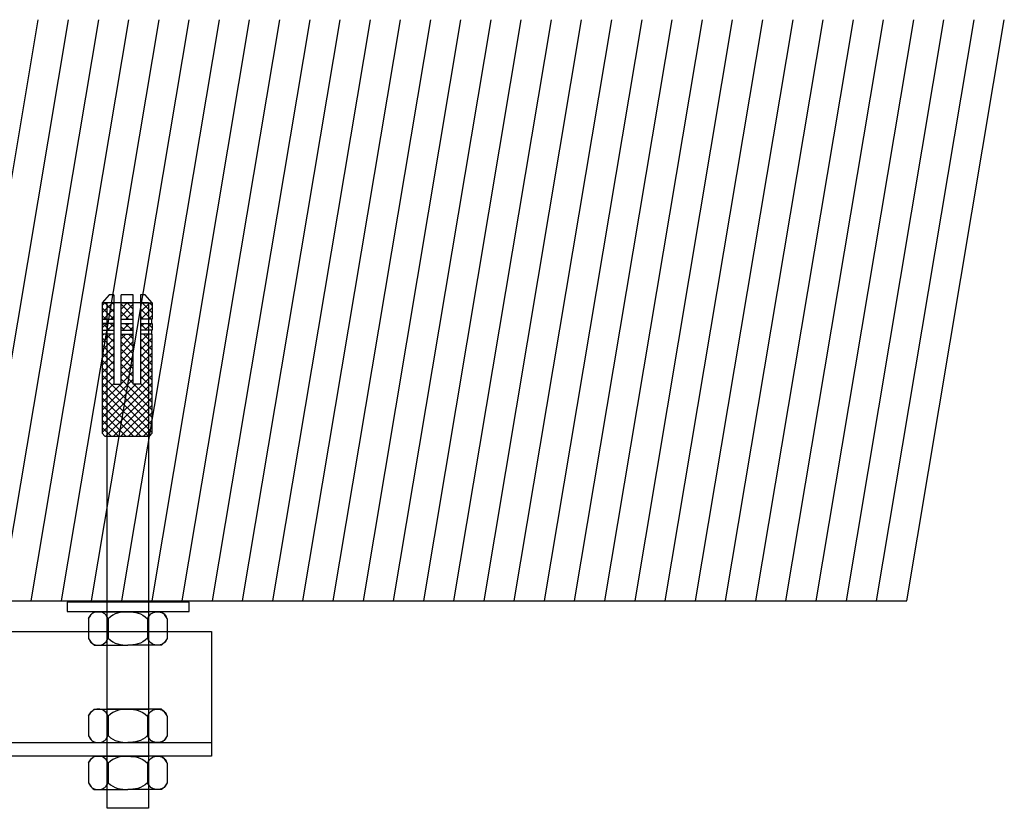
# Model space of a CAD drawing. Units: millimetres. Extents: x -17800 to 746, y -17228 to 12097.
# Drawn here: x -10345 to -10108, y 6254 to 6444 of the extents above; entities that cross this region are included whole.
import ezdxf

# ---------------------------------------------------------------- set-up
doc = ezdxf.new("R2010")
doc.units = ezdxf.units.MM
doc.header["$MEASUREMENT"] = 0
doc.layers.add('AVECO', color=40, linetype='Continuous')
doc.layers.add('AVECO TORY', color=7, linetype='Continuous')

msp = doc.modelspace()

# ---------------------------------------------------------------- linework, layer by layer
at = {"layer": 'AVECO'}
for p, q in [((-10322.62, 6377.75, -1192.1), (-10322.62, 6356.19, -1192.1)), ((-10317.93, 6377.75, -1192.1), (-10320.87, 6377.75, -1192.1)), ((-10316.18, 6377.75, -1192.1), (-10316.18, 6356.19, -1192.1)), ((-10325.4, 6373.38, -1192.1), (-10322.98, 6375.79, -1192.1)), ((-10325.4, 6375.18, -1192.1), (-10324.79, 6375.79, -1192.1)), ((-10322.66, 6371.82, -1192.1), (-10325.4, 6374.55, -1192.1)), ((-10325.15, 6371.82, -1192.1), (-10322.62, 6374.35, -1192.1)), ((-10322.62, 6373.58, -1192.1), (-10324.83, 6375.79, -1192.1)), ((-10322.62, 6375.38, -1192.1), (-10323.03, 6375.79, -1192.1)), ((-10320.87, 6374.3, -1192.1), (-10319.38, 6375.79, -1192.1)), ((-10320.87, 6375.79, -1192.1), (-10317.93, 6375.79, -1192.1)), ((-10320.87, 6372.5, -1192.1), (-10317.93, 6375.44, -1192.1)), ((-10317.93, 6372.49, -1192.1), (-10320.87, 6375.43, -1192.1)), ((-10317.93, 6374.29, -1192.1), (-10319.43, 6375.79, -1192.1)), ((-10316.18, 6375.39, -1192.1), (-10315.78, 6375.79, -1192.1)), ((-10316.18, 6373.59, -1192.1), (-10313.98, 6375.79, -1192.1)), ((-10313.66, 6371.82, -1192.1), (-10316.18, 6374.34, -1192.1)), ((-10316.15, 6371.82, -1192.1), (-10313.4, 6374.57, -1192.1)), ((-10313.4, 6373.36, -1192.1), (-10315.83, 6375.79, -1192.1)), ((-10313.4, 6375.17, -1192.1), (-10314.02, 6375.79, -1192.1)), ((-10324.47, 6371.82, -1192.1), (-10325.4, 6372.75, -1192.1)), ((-10323.35, 6371.82, -1192.1), (-10322.62, 6372.55, -1192.1)), ((-10319.06, 6371.82, -1192.1), (-10320.87, 6373.63, -1192.1)), ((-10319.75, 6371.82, -1192.1), (-10317.93, 6373.64, -1192.1)), ((-10315.46, 6371.82, -1192.1), (-10316.18, 6372.54, -1192.1)), ((-10314.34, 6371.82, -1192.1), (-10313.4, 6372.77, -1192.1)), ((-10325.4, 6369.77, -1192.1), (-10324.33, 6370.84, -1192.1)), ((-10325.32, 6370.84, -1192.1), (-10325.32, 6371.82, -1192.1)), ((-10323.65, 6369.2, -1192.1), (-10325.29, 6370.84, -1192.1)), ((-10324.17, 6369.2, -1192.1), (-10322.62, 6370.75, -1192.1)), ((-10322.62, 6369.98, -1192.1), (-10323.49, 6370.84, -1192.1)), ((-10320.86, 6371.82, -1192.1), (-10320.87, 6371.83, -1192.1)), ((-10320.87, 6371.82, -1192.1), (-10317.93, 6371.82, -1192.1)), ((-10320.87, 6370.84, -1192.1), (-10317.93, 6370.84, -1192.1)), ((-10320.87, 6370.7, -1192.1), (-10320.73, 6370.84, -1192.1)), ((-10320.04, 6369.2, -1192.1), (-10320.87, 6370.03, -1192.1)), ((-10320.57, 6369.2, -1192.1), (-10318.92, 6370.84, -1192.1)), ((-10318.24, 6369.2, -1192.1), (-10319.89, 6370.84, -1192.1)), ((-10318.77, 6369.2, -1192.1), (-10317.93, 6370.04, -1192.1)), ((-10317.93, 6370.69, -1192.1), (-10318.08, 6370.84, -1192.1)), ((-10317.95, 6371.82, -1192.1), (-10317.93, 6371.84, -1192.1)), ((-10316.18, 6369.99, -1192.1), (-10315.32, 6370.84, -1192.1)), ((-10314.64, 6369.2, -1192.1), (-10316.18, 6370.74, -1192.1)), ((-10315.16, 6369.2, -1192.1), (-10313.52, 6370.84, -1192.1)), ((-10313.4, 6369.76, -1192.1), (-10314.48, 6370.84, -1192.1)), ((-10313.47, 6370.84, -1192.1), (-10313.47, 6371.82, -1192.1)), ((-10325.4, 6366.17, -1192.1), (-10323.35, 6368.22, -1192.1)), ((-10325.4, 6367.97, -1192.1), (-10325.15, 6368.22, -1192.1)), ((-10322.62, 6364.57, -1192.1), (-10325.4, 6367.35, -1192.1)), ((-10325.32, 6368.22, -1192.1), (-10325.32, 6369.2, -1192.1)), ((-10322.62, 6366.37, -1192.1), (-10324.47, 6368.22, -1192.1)), ((-10322.62, 6368.17, -1192.1), (-10322.67, 6368.22, -1192.1)), ((-10320.87, 6369.2, -1192.1), (-10317.93, 6369.2, -1192.1)), ((-10320.87, 6365.29, -1192.1), (-10317.93, 6368.24, -1192.1)), ((-10320.87, 6367.1, -1192.1), (-10319.74, 6368.22, -1192.1)), ((-10317.93, 6365.28, -1192.1), (-10320.87, 6368.22, -1192.1)), ((-10320.87, 6368.22, -1192.1), (-10317.93, 6368.22, -1192.1)), ((-10317.93, 6367.08, -1192.1), (-10319.07, 6368.22, -1192.1)), ((-10316.18, 6366.39, -1192.1), (-10314.34, 6368.22, -1192.1)), ((-10316.18, 6368.19, -1192.1), (-10316.14, 6368.22, -1192.1)), ((-10316.18, 6364.58, -1192.1), (-10313.4, 6367.36, -1192.1)), ((-10313.4, 6366.16, -1192.1), (-10315.46, 6368.22, -1192.1)), ((-10313.4, 6367.96, -1192.1), (-10313.66, 6368.22, -1192.1)), ((-10313.47, 6368.22, -1192.1), (-10313.47, 6369.2, -1192.1)), ((-10325.4, 6364.37, -1192.1), (-10322.62, 6367.15, -1192.1)), ((-10322.62, 6362.77, -1192.1), (-10325.4, 6365.55, -1192.1)), ((-10325.4, 6362.57, -1192.1), (-10322.62, 6365.35, -1192.1)), ((-10320.87, 6363.49, -1192.1), (-10317.93, 6366.44, -1192.1)), ((-10317.93, 6363.48, -1192.1), (-10320.87, 6366.42, -1192.1)), ((-10313.4, 6364.36, -1192.1), (-10316.18, 6367.13, -1192.1)), ((-10316.18, 6362.78, -1192.1), (-10313.4, 6365.56, -1192.1)), ((-10313.4, 6362.55, -1192.1), (-10316.18, 6365.33, -1192.1)), ((-10322.62, 6360.97, -1192.1), (-10325.4, 6363.74, -1192.1)), ((-10325.4, 6360.77, -1192.1), (-10322.62, 6363.54, -1192.1)), ((-10320.87, 6361.69, -1192.1), (-10317.93, 6364.63, -1192.1)), ((-10317.93, 6361.68, -1192.1), (-10320.87, 6364.62, -1192.1)), ((-10320.87, 6359.89, -1192.1), (-10317.93, 6362.83, -1192.1)), ((-10317.93, 6359.88, -1192.1), (-10320.87, 6362.82, -1192.1)), ((-10316.18, 6360.98, -1192.1), (-10313.4, 6363.76, -1192.1)), ((-10313.4, 6360.75, -1192.1), (-10316.18, 6363.53, -1192.1)), ((-10322.62, 6359.16, -1192.1), (-10325.4, 6361.94, -1192.1)), ((-10325.4, 6358.96, -1192.1), (-10322.62, 6361.74, -1192.1)), ((-10322.62, 6357.36, -1192.1), (-10325.4, 6360.14, -1192.1)), ((-10320.87, 6358.09, -1192.1), (-10317.93, 6361.03, -1192.1)), ((-10317.93, 6358.07, -1192.1), (-10320.87, 6361.02, -1192.1)), ((-10316.18, 6359.18, -1192.1), (-10313.4, 6361.96, -1192.1)), ((-10313.4, 6358.95, -1192.1), (-10316.18, 6361.73, -1192.1)), ((-10316.18, 6357.38, -1192.1), (-10313.4, 6360.15, -1192.1)), ((-10325.4, 6357.16, -1192.1), (-10322.62, 6359.94, -1192.1)), ((-10325.4, 6346.35, -1192.1), (-10313.4, 6358.35, -1192.1)), ((-10313.4, 6346.34, -1192.1), (-10325.4, 6358.34, -1192.1)), ((-10325.4, 6355.36, -1192.1), (-10322.62, 6358.14, -1192.1)), ((-10320.87, 6356.29, -1192.1), (-10317.93, 6359.23, -1192.1)), ((-10313.4, 6351.74, -1192.1), (-10320.87, 6359.22, -1192.1)), ((-10313.4, 6357.15, -1192.1), (-10316.18, 6359.93, -1192.1)), ((-10313.4, 6355.35, -1192.1), (-10316.18, 6358.12, -1192.1)), ((-10325.4, 6349.96, -1192.1), (-10317.93, 6357.43, -1192.1)), ((-10325.4, 6344.55, -1192.1), (-10313.4, 6356.55, -1192.1)), ((-10313.4, 6344.54, -1192.1), (-10325.4, 6356.54, -1192.1)), ((-10325.4, 6353.56, -1192.1), (-10322.62, 6356.34, -1192.1)), ((-10325.4, 6351.76, -1192.1), (-10320.96, 6356.19, -1192.1)), ((-10325.4, 6348.15, -1192.1), (-10317.36, 6356.19, -1192.1)), ((-10313.4, 6348.14, -1192.1), (-10321.45, 6356.19, -1192.1)), ((-10313.4, 6349.94, -1192.1), (-10320.87, 6357.41, -1192.1)), ((-10313.4, 6353.55, -1192.1), (-10316.18, 6356.32, -1192.1)), ((-10314.29, 6343.63, -1192.1), (-10325.4, 6354.74, -1192.1)), ((-10324.52, 6343.63, -1192.1), (-10313.4, 6354.75, -1192.1)), ((-10316.09, 6343.63, -1192.1), (-10325.4, 6352.93, -1192.1)), ((-10317.89, 6343.63, -1192.1), (-10325.4, 6351.13, -1192.1)), ((-10322.72, 6343.63, -1192.1), (-10313.4, 6352.95, -1192.1)), ((-10320.91, 6343.63, -1192.1), (-10313.4, 6351.15, -1192.1)), ((-10319.7, 6343.63, -1192.1), (-10325.4, 6349.33, -1192.1)), ((-10319.11, 6343.63, -1192.1), (-10313.4, 6349.34, -1192.1)), ((-10321.5, 6343.63, -1192.1), (-10325.4, 6347.53, -1192.1)), ((-10317.31, 6343.63, -1192.1), (-10313.4, 6347.54, -1192.1)), ((-10323.3, 6343.63, -1192.1), (-10325.4, 6345.73, -1192.1)), ((-10315.51, 6343.63, -1192.1), (-10313.4, 6345.74, -1192.1)), ((-10499.07, 6296.57, -1192.1), (-10299.07, 6296.57, -1192.1)), ((-10499.07, 6269.85, -1215.99), (-10299.07, 6269.85, -1215.99))]:
    msp.add_line(p, q, dxfattribs=at)
for points in [[(-10322.62, 6377.75), (-10323.73, 6377.75), (-10325.4, 6375.79)], [(-10313.4, 6375.79), (-10315.06, 6377.75), (-10316.18, 6377.75)], [(-10322.62, 6375.79), (-10325.4, 6375.79), (-10325.4, 6371.82), (-10322.62, 6371.82)], [(-10316.18, 6375.79), (-10313.4, 6375.79), (-10313.4, 6371.82), (-10316.18, 6371.82)], [(-10322.62, 6370.84), (-10325.4, 6370.84), (-10325.4, 6370.24), (-10325.4, 6369.2), (-10322.62, 6369.2)], [(-10316.18, 6370.84), (-10313.4, 6370.84), (-10313.4, 6370.24), (-10313.4, 6369.2), (-10316.18, 6369.2)], [(-10322.62, 6368.22), (-10325.4, 6368.22), (-10325.4, 6344.38), (-10324.78, 6343.63), (-10314.01, 6343.63), (-10313.4, 6344.38), (-10313.4, 6368.22), (-10316.18, 6368.22)], [(-10333.84, 6301.45), (-10304.46, 6301.45), (-10304.46, 6303.7), (-10333.84, 6303.7), (-10333.84, 6301.45)], [(-10319.25, 6277.87), (-10324.34, 6277.87)], [(-10319.25, 6277.87), (-10314.16, 6277.87)], [(-10319.25, 6266.54), (-10324.34, 6266.54)], [(-10319.25, 6266.54), (-10314.16, 6266.54)]]:
    msp.add_lwpolyline(points, dxfattribs=at)
for points, knots in [([(-10322.62, 6356.19, -1192.1), (-10322, 6356.19, -1192.1), (-10321.43, 6356.19, -1192.1), (-10320.87, 6356.19, -1192.1), (-10320.87, 6363.38, -1192.1), (-10320.87, 6370.56, -1192.1), (-10320.87, 6377.75, -1192.1)], [0, 0, 0, 0, 2.319497, 2.319497, 2.319497, 23.875423, 23.875423, 23.875423, 23.875423]), ([(-10316.18, 6356.19, -1192.1), (-10316.79, 6356.19, -1192.1), (-10317.37, 6356.19, -1192.1), (-10317.93, 6356.19, -1192.1), (-10317.93, 6363.38, -1192.1), (-10317.93, 6370.56, -1192.1), (-10317.93, 6377.75, -1192.1)], [0, 0, 0, 0, 2.319497, 2.319497, 2.319497, 23.875423, 23.875423, 23.875423, 23.875423]), ([(-10324.25, 6254, -1192.1), (-10320.91, 6254, -1192.1), (-10317.58, 6254, -1192.1), (-10314.25, 6254, -1192.1), (-10314.25, 6256.48, -1192.1), (-10314.25, 6261.69, -1192.1), (-10314.25, 6269.59, -1192.1), (-10314.25, 6277.11, -1192.1), (-10314.25, 6284.01, -1192.1), (-10314.25, 6290.14, -1192.1), (-10314.25, 6295.45, -1192.1), (-10314.25, 6299.94, -1192.1), (-10314.25, 6304.9, -1192.1), (-10314.25, 6309.31, -1192.1), (-10314.25, 6313.45, -1192.1), (-10314.25, 6314.93, -1192.1), (-10314.25, 6316.41, -1192.1), (-10314.25, 6320.54, -1192.1), (-10314.25, 6324.96, -1192.1), (-10314.25, 6329.92, -1192.1), (-10314.25, 6334.41, -1192.1), (-10314.25, 6339.72, -1192.1), (-10314.25, 6345.85, -1192.1), (-10314.25, 6352.74, -1192.1), (-10314.25, 6360.27, -1192.1), (-10314.25, 6368.16, -1192.1), (-10314.25, 6373.37, -1192.1), (-10314.25, 6375.85, -1192.1), (-10317.58, 6375.85, -1192.1), (-10320.91, 6375.85, -1192.1), (-10324.25, 6375.85, -1192.1), (-10324.25, 6373.37, -1192.1), (-10324.25, 6368.16, -1192.1), (-10324.25, 6360.27, -1192.1), (-10324.25, 6352.74, -1192.1), (-10324.25, 6345.85, -1192.1), (-10324.25, 6339.72, -1192.1), (-10324.25, 6334.41, -1192.1), (-10324.25, 6329.92, -1192.1), (-10324.25, 6324.96, -1192.1), (-10324.25, 6320.54, -1192.1), (-10324.25, 6316.41, -1192.1), (-10324.25, 6314.93, -1192.1), (-10324.25, 6313.45, -1192.1), (-10324.25, 6309.31, -1192.1), (-10324.25, 6304.9, -1192.1), (-10324.25, 6299.94, -1192.1), (-10324.25, 6295.45, -1192.1), (-10324.25, 6290.14, -1192.1), (-10324.25, 6284.01, -1192.1), (-10324.25, 6277.11, -1192.1), (-10324.25, 6269.59, -1192.1), (-10324.25, 6261.69, -1192.1), (-10324.25, 6256.48, -1192.1), (-10324.25, 6254, -1192.1)], [0, 0, 0, 0, 10, 10, 10, 17.434481, 24.868962, 32.303443, 39.737924, 47.172405, 54.606886, 62.041367, 69.475848, 84.344809, 99.213771, 128.951695, 158.689619, 173.558581, 188.427543, 195.862023, 203.296504, 210.730985, 218.165466, 225.599947, 233.034428, 240.468909, 247.90339, 247.90339, 247.90339, 257.90339, 257.90339, 257.90339, 265.337871, 272.772352, 280.206833, 287.641314, 295.075795, 302.510276, 309.944757, 317.379238, 332.248199, 347.117161, 376.855085, 406.593009, 421.461971, 436.330933, 443.765414, 451.199895, 458.634375, 466.068856, 473.503337, 480.937818, 488.372299, 495.80678, 495.80678, 495.80678, 495.80678]), ([(-10328.75, 6299.69, -1192.1), (-10328.75, 6299.21, -1192.1), (-10328.75, 6298.46, -1192.1), (-10328.75, 6297.66, -1192.1), (-10328.75, 6297.33, -1192.1), (-10328.75, 6296.97, -1192.1), (-10328.75, 6296.16, -1192.1), (-10328.75, 6295.41, -1192.1), (-10328.75, 6294.93, -1192.1)], [0, 0, 0, 0, 0.575063, 0.862594, 1.150125, 1.437656, 1.725188, 2.30025, 2.30025, 2.30025, 2.30025]), ([(-10324, 6299.69, -1192.1), (-10324, 6299.21, -1192.1), (-10324, 6298.47, -1192.1), (-10324, 6297.68, -1192.1), (-10324, 6297.33, -1192.1), (-10324, 6296.99, -1192.1), (-10324, 6296.19, -1192.1), (-10324, 6295.45, -1192.1), (-10324, 6294.97, -1192.1)], [0, 0, 0, 0, 0.571068, 0.856602, 1.142136, 1.42767, 1.713204, 2.284271, 2.284271, 2.284271, 2.284271]), ([(-10314.5, 6299.69, -1192.1), (-10314.5, 6299.21, -1192.1), (-10314.5, 6298.47, -1192.1), (-10314.5, 6297.68, -1192.1), (-10314.5, 6297.33, -1192.1), (-10314.5, 6296.99, -1192.1), (-10314.5, 6296.19, -1192.1), (-10314.5, 6295.45, -1192.1), (-10314.5, 6294.97, -1192.1)], [0, 0, 0, 0, 0.571068, 0.856602, 1.142136, 1.42767, 1.713204, 2.284271, 2.284271, 2.284271, 2.284271]), ([(-10309.75, 6299.69, -1192.1), (-10309.75, 6299.21, -1192.1), (-10309.75, 6298.46, -1192.1), (-10309.75, 6297.66, -1192.1), (-10309.75, 6297.33, -1192.1), (-10309.75, 6296.97, -1192.1), (-10309.75, 6296.16, -1192.1), (-10309.75, 6295.41, -1192.1), (-10309.75, 6294.93, -1192.1)], [0, 0, 0, 0, 0.575063, 0.862594, 1.150125, 1.437656, 1.725188, 2.30025, 2.30025, 2.30025, 2.30025]), ([(-10499.07, 6266.57, -1215.99), (-10442.41, 6266.57, -1215.99), (-10355.74, 6266.57, -1215.99), (-10299.07, 6266.57, -1215.99), (-10299.07, 6276.57, -1215.99), (-10299.07, 6286.57, -1215.99), (-10299.07, 6296.57, -1215.99), (-10355.74, 6296.57, -1215.99), (-10442.41, 6296.57, -1215.99), (-10499.07, 6296.57, -1215.99), (-10499.07, 6286.57, -1215.99), (-10499.07, 6276.57, -1215.99), (-10499.07, 6266.57, -1215.99)], [0, 0, 0, 0, 170, 170, 170, 200, 200, 200, 370, 370, 370, 400, 400, 400, 400]), ([(-10328.75, 6276.22, -1192.1), (-10328.75, 6275.75, -1192.1), (-10328.75, 6275, -1192.1), (-10328.75, 6274.2, -1192.1), (-10328.75, 6273.86, -1192.1), (-10328.75, 6273.5, -1192.1), (-10328.75, 6272.7, -1192.1), (-10328.75, 6271.95, -1192.1), (-10328.75, 6271.47, -1192.1)], [0, 0, 0, 0, 0.575063, 0.862594, 1.150125, 1.437656, 1.725188, 2.30025, 2.30025, 2.30025, 2.30025]), ([(-10324, 6276.23, -1192.1), (-10324, 6275.75, -1192.1), (-10324, 6275.01, -1192.1), (-10324, 6274.21, -1192.1), (-10324, 6273.87, -1192.1), (-10324, 6273.52, -1192.1), (-10324, 6272.73, -1192.1), (-10324, 6271.99, -1192.1), (-10324, 6271.51, -1192.1)], [0, 0, 0, 0, 0.571068, 0.856602, 1.142136, 1.42767, 1.713204, 2.284271, 2.284271, 2.284271, 2.284271]), ([(-10314.5, 6276.23, -1192.1), (-10314.5, 6275.75, -1192.1), (-10314.5, 6275.01, -1192.1), (-10314.5, 6274.21, -1192.1), (-10314.5, 6273.87, -1192.1), (-10314.5, 6273.52, -1192.1), (-10314.5, 6272.73, -1192.1), (-10314.5, 6271.99, -1192.1), (-10314.5, 6271.51, -1192.1)], [0, 0, 0, 0, 0.571068, 0.856602, 1.142136, 1.42767, 1.713204, 2.284271, 2.284271, 2.284271, 2.284271]), ([(-10309.75, 6276.22, -1192.1), (-10309.75, 6275.75, -1192.1), (-10309.75, 6275, -1192.1), (-10309.75, 6274.2, -1192.1), (-10309.75, 6273.86, -1192.1), (-10309.75, 6273.5, -1192.1), (-10309.75, 6272.7, -1192.1), (-10309.75, 6271.95, -1192.1), (-10309.75, 6271.47, -1192.1)], [0, 0, 0, 0, 0.575063, 0.862594, 1.150125, 1.437656, 1.725188, 2.30025, 2.30025, 2.30025, 2.30025]), ([(-10328.75, 6264.89, -1192.1), (-10328.75, 6264.42, -1192.1), (-10328.75, 6263.67, -1192.1), (-10328.75, 6262.87, -1192.1), (-10328.75, 6262.53, -1192.1), (-10328.75, 6262.17, -1192.1), (-10328.75, 6261.37, -1192.1), (-10328.75, 6260.62, -1192.1), (-10328.75, 6260.14, -1192.1)], [0, 0, 0, 0, 0.575063, 0.862594, 1.150125, 1.437656, 1.725188, 2.30025, 2.30025, 2.30025, 2.30025]), ([(-10324, 6264.89, -1192.1), (-10324, 6264.42, -1192.1), (-10324, 6263.68, -1192.1), (-10324, 6262.88, -1192.1), (-10324, 6262.54, -1192.1), (-10324, 6262.19, -1192.1), (-10324, 6261.4, -1192.1), (-10324, 6260.66, -1192.1), (-10324, 6260.18, -1192.1)], [0, 0, 0, 0, 0.571068, 0.856602, 1.142136, 1.42767, 1.713204, 2.284271, 2.284271, 2.284271, 2.284271]), ([(-10314.5, 6264.89, -1192.1), (-10314.5, 6264.42, -1192.1), (-10314.5, 6263.68, -1192.1), (-10314.5, 6262.88, -1192.1), (-10314.5, 6262.54, -1192.1), (-10314.5, 6262.19, -1192.1), (-10314.5, 6261.4, -1192.1), (-10314.5, 6260.66, -1192.1), (-10314.5, 6260.18, -1192.1)], [0, 0, 0, 0, 0.571068, 0.856602, 1.142136, 1.42767, 1.713204, 2.284271, 2.284271, 2.284271, 2.284271]), ([(-10309.75, 6264.89, -1192.1), (-10309.75, 6264.42, -1192.1), (-10309.75, 6263.67, -1192.1), (-10309.75, 6262.87, -1192.1), (-10309.75, 6262.53, -1192.1), (-10309.75, 6262.17, -1192.1), (-10309.75, 6261.37, -1192.1), (-10309.75, 6260.62, -1192.1), (-10309.75, 6260.14, -1192.1)], [0, 0, 0, 0, 0.575063, 0.862594, 1.150125, 1.437656, 1.725188, 2.30025, 2.30025, 2.30025, 2.30025])]:
    msp.add_open_spline(points, degree=3, knots=knots, dxfattribs=at)
for points in [[(-10324, 6299.69, -1192.1), (-10324.31, 6300.35, -1192.1), (-10325.04, 6301.25, -1192.1), (-10326.37, 6301.39, -1192.1), (-10327.7, 6301.25, -1192.1), (-10328.44, 6300.35, -1192.1), (-10328.75, 6299.69, -1192.1)], [(-10328.75, 6299.73, -1192.1), (-10328.29, 6300.42, -1192.1), (-10327.82, 6301.06, -1192.1), (-10327.36, 6301.33, -1192.1)], [(-10327.36, 6301.33, -1192.1), (-10326.24, 6301.33, -1192.1), (-10325.12, 6301.33, -1192.1), (-10324, 6301.33, -1192.1)], [(-10319.4, 6301.33, -1192.1), (-10320.98, 6301.31, -1192.1), (-10322.55, 6301.09, -1192.1), (-10324, 6299.69, -1192.1)], [(-10324, 6301.33, -1192.1), (-10322.41, 6301.33, -1192.1), (-10320.83, 6301.33, -1192.1), (-10319.25, 6301.33, -1192.1)], [(-10314.5, 6301.33, -1192.1), (-10316.08, 6301.33, -1192.1), (-10317.66, 6301.33, -1192.1), (-10319.25, 6301.33, -1192.1)], [(-10319.09, 6301.33, -1192.1), (-10317.51, 6301.31, -1192.1), (-10315.94, 6301.09, -1192.1), (-10314.5, 6299.69, -1192.1)], [(-10314.5, 6299.69, -1192.1), (-10314.19, 6300.35, -1192.1), (-10313.45, 6301.25, -1192.1), (-10312.12, 6301.39, -1192.1), (-10310.79, 6301.25, -1192.1), (-10310.06, 6300.35, -1192.1), (-10309.75, 6299.69, -1192.1)], [(-10311.13, 6301.33, -1192.1), (-10312.25, 6301.33, -1192.1), (-10313.37, 6301.33, -1192.1), (-10314.5, 6301.33, -1192.1)], [(-10309.75, 6299.73, -1192.1), (-10310.21, 6300.42, -1192.1), (-10310.67, 6301.06, -1192.1), (-10311.13, 6301.33, -1192.1)], [(-10328.75, 6294.97, -1192.1), (-10328.44, 6294.31, -1192.1), (-10327.7, 6293.41, -1192.1), (-10326.37, 6293.27, -1192.1), (-10325.04, 6293.41, -1192.1), (-10324.31, 6294.31, -1192.1), (-10324, 6294.97, -1192.1)], [(-10328.75, 6294.93, -1192.1), (-10328.28, 6294.24, -1192.1), (-10327.82, 6293.6, -1192.1), (-10327.36, 6293.33, -1192.1)], [(-10324, 6294.97, -1192.1), (-10322.51, 6293.53, -1192.1), (-10320.88, 6293.33, -1192.1), (-10319.25, 6293.33, -1192.1)], [(-10314.5, 6294.97, -1192.1), (-10315.99, 6293.53, -1192.1), (-10317.62, 6293.33, -1192.1), (-10319.25, 6293.33, -1192.1)], [(-10309.75, 6294.97, -1192.1), (-10310.06, 6294.31, -1192.1), (-10310.79, 6293.41, -1192.1), (-10312.12, 6293.27, -1192.1), (-10313.45, 6293.41, -1192.1), (-10314.19, 6294.31, -1192.1), (-10314.5, 6294.97, -1192.1)], [(-10309.75, 6294.93, -1192.1), (-10310.21, 6294.24, -1192.1), (-10310.67, 6293.6, -1192.1), (-10311.13, 6293.33, -1192.1)], [(-10327.36, 6293.33, -1192.1), (-10326.24, 6293.33, -1192.1), (-10325.12, 6293.33, -1192.1), (-10324, 6293.33, -1192.1)], [(-10324, 6293.33, -1192.1), (-10322.46, 6293.33, -1192.1), (-10320.93, 6293.33, -1192.1), (-10319.4, 6293.33, -1192.1)], [(-10314.5, 6293.33, -1192.1), (-10316.03, 6293.33, -1192.1), (-10317.56, 6293.33, -1192.1), (-10319.1, 6293.33, -1192.1)], [(-10311.13, 6293.33, -1192.1), (-10312.26, 6293.33, -1192.1), (-10313.38, 6293.33, -1192.1), (-10314.5, 6293.33, -1192.1)], [(-10324, 6276.23, -1192.1), (-10324.31, 6276.89, -1192.1), (-10325.04, 6277.78, -1192.1), (-10326.37, 6277.93, -1192.1), (-10327.7, 6277.78, -1192.1), (-10328.44, 6276.89, -1192.1), (-10328.75, 6276.22, -1192.1)], [(-10328.75, 6276.26, -1192.1), (-10328.29, 6276.96, -1192.1), (-10327.82, 6277.6, -1192.1), (-10327.36, 6277.87, -1192.1)], [(-10327.36, 6277.87, -1192.1), (-10326.24, 6277.87, -1192.1), (-10325.12, 6277.87, -1192.1), (-10324, 6277.87, -1192.1)], [(-10319.4, 6277.87, -1192.1), (-10320.98, 6277.85, -1192.1), (-10322.55, 6277.63, -1192.1), (-10324, 6276.23, -1192.1)], [(-10324, 6277.87, -1192.1), (-10322.41, 6277.87, -1192.1), (-10320.83, 6277.87, -1192.1), (-10319.25, 6277.87, -1192.1)], [(-10314.5, 6277.87, -1192.1), (-10316.08, 6277.87, -1192.1), (-10317.66, 6277.87, -1192.1), (-10319.25, 6277.87, -1192.1)], [(-10319.09, 6277.87, -1192.1), (-10317.51, 6277.85, -1192.1), (-10315.94, 6277.63, -1192.1), (-10314.5, 6276.23, -1192.1)], [(-10314.5, 6276.23, -1192.1), (-10314.19, 6276.89, -1192.1), (-10313.45, 6277.78, -1192.1), (-10312.12, 6277.93, -1192.1), (-10310.79, 6277.78, -1192.1), (-10310.06, 6276.89, -1192.1), (-10309.75, 6276.22, -1192.1)], [(-10311.13, 6277.87, -1192.1), (-10312.25, 6277.87, -1192.1), (-10313.37, 6277.87, -1192.1), (-10314.5, 6277.87, -1192.1)], [(-10309.75, 6276.26, -1192.1), (-10310.21, 6276.96, -1192.1), (-10310.67, 6277.6, -1192.1), (-10311.13, 6277.87, -1192.1)], [(-10328.75, 6271.51, -1192.1), (-10328.44, 6270.85, -1192.1), (-10327.7, 6269.95, -1192.1), (-10326.37, 6269.8, -1192.1), (-10325.04, 6269.95, -1192.1), (-10324.31, 6270.85, -1192.1), (-10324, 6271.51, -1192.1)], [(-10328.75, 6271.47, -1192.1), (-10328.28, 6270.77, -1192.1), (-10327.82, 6270.13, -1192.1), (-10327.36, 6269.87, -1192.1)], [(-10324, 6271.51, -1192.1), (-10322.51, 6270.06, -1192.1), (-10320.88, 6269.87, -1192.1), (-10319.25, 6269.87, -1192.1)], [(-10314.5, 6271.51, -1192.1), (-10315.99, 6270.06, -1192.1), (-10317.62, 6269.87, -1192.1), (-10319.25, 6269.87, -1192.1)], [(-10309.75, 6271.51, -1192.1), (-10310.06, 6270.85, -1192.1), (-10310.79, 6269.95, -1192.1), (-10312.12, 6269.8, -1192.1), (-10313.45, 6269.95, -1192.1), (-10314.19, 6270.85, -1192.1), (-10314.5, 6271.51, -1192.1)], [(-10309.75, 6271.47, -1192.1), (-10310.21, 6270.77, -1192.1), (-10310.67, 6270.13, -1192.1), (-10311.13, 6269.87, -1192.1)], [(-10327.36, 6269.87, -1192.1), (-10326.24, 6269.87, -1192.1), (-10325.12, 6269.87, -1192.1), (-10324, 6269.87, -1192.1)], [(-10324, 6269.87, -1192.1), (-10322.46, 6269.87, -1192.1), (-10320.93, 6269.87, -1192.1), (-10319.4, 6269.87, -1192.1)], [(-10314.5, 6269.87, -1192.1), (-10316.03, 6269.87, -1192.1), (-10317.56, 6269.87, -1192.1), (-10319.1, 6269.87, -1192.1)], [(-10311.13, 6269.87, -1192.1), (-10312.26, 6269.87, -1192.1), (-10313.38, 6269.87, -1192.1), (-10314.5, 6269.87, -1192.1)], [(-10324, 6264.89, -1192.1), (-10324.31, 6265.56, -1192.1), (-10325.04, 6266.45, -1192.1), (-10326.37, 6266.6, -1192.1), (-10327.7, 6266.45, -1192.1), (-10328.44, 6265.56, -1192.1), (-10328.75, 6264.89, -1192.1)], [(-10328.75, 6264.93, -1192.1), (-10328.29, 6265.63, -1192.1), (-10327.82, 6266.27, -1192.1), (-10327.36, 6266.54, -1192.1)], [(-10327.36, 6266.54, -1192.1), (-10326.24, 6266.54, -1192.1), (-10325.12, 6266.54, -1192.1), (-10324, 6266.54, -1192.1)], [(-10319.4, 6266.54, -1192.1), (-10320.98, 6266.52, -1192.1), (-10322.55, 6266.3, -1192.1), (-10324, 6264.89, -1192.1)], [(-10324, 6266.54, -1192.1), (-10322.41, 6266.54, -1192.1), (-10320.83, 6266.54, -1192.1), (-10319.25, 6266.54, -1192.1)], [(-10314.5, 6266.54, -1192.1), (-10316.08, 6266.54, -1192.1), (-10317.66, 6266.54, -1192.1), (-10319.25, 6266.54, -1192.1)], [(-10319.09, 6266.54, -1192.1), (-10317.51, 6266.52, -1192.1), (-10315.94, 6266.3, -1192.1), (-10314.5, 6264.89, -1192.1)], [(-10314.5, 6264.89, -1192.1), (-10314.19, 6265.56, -1192.1), (-10313.45, 6266.45, -1192.1), (-10312.12, 6266.6, -1192.1), (-10310.79, 6266.45, -1192.1), (-10310.06, 6265.56, -1192.1), (-10309.75, 6264.89, -1192.1)], [(-10311.13, 6266.54, -1192.1), (-10312.25, 6266.54, -1192.1), (-10313.37, 6266.54, -1192.1), (-10314.5, 6266.54, -1192.1)], [(-10309.75, 6264.93, -1192.1), (-10310.21, 6265.63, -1192.1), (-10310.67, 6266.27, -1192.1), (-10311.13, 6266.54, -1192.1)], [(-10328.75, 6260.18, -1192.1), (-10328.44, 6259.52, -1192.1), (-10327.7, 6258.62, -1192.1), (-10326.37, 6258.47, -1192.1), (-10325.04, 6258.62, -1192.1), (-10324.31, 6259.52, -1192.1), (-10324, 6260.18, -1192.1)], [(-10328.75, 6260.14, -1192.1), (-10328.28, 6259.44, -1192.1), (-10327.82, 6258.8, -1192.1), (-10327.36, 6258.54, -1192.1)], [(-10327.36, 6258.54, -1192.1), (-10326.24, 6258.54, -1192.1), (-10325.12, 6258.54, -1192.1), (-10324, 6258.54, -1192.1)], [(-10324, 6260.18, -1192.1), (-10322.51, 6258.73, -1192.1), (-10320.88, 6258.54, -1192.1), (-10319.25, 6258.54, -1192.1)], [(-10324, 6258.54, -1192.1), (-10322.46, 6258.54, -1192.1), (-10320.93, 6258.54, -1192.1), (-10319.4, 6258.54, -1192.1)], [(-10314.5, 6260.18, -1192.1), (-10315.99, 6258.73, -1192.1), (-10317.62, 6258.54, -1192.1), (-10319.25, 6258.54, -1192.1)], [(-10314.5, 6258.54, -1192.1), (-10316.03, 6258.54, -1192.1), (-10317.56, 6258.54, -1192.1), (-10319.1, 6258.54, -1192.1)], [(-10309.75, 6260.18, -1192.1), (-10310.06, 6259.52, -1192.1), (-10310.79, 6258.62, -1192.1), (-10312.12, 6258.47, -1192.1), (-10313.45, 6258.62, -1192.1), (-10314.19, 6259.52, -1192.1), (-10314.5, 6260.18, -1192.1)], [(-10311.13, 6258.54, -1192.1), (-10312.26, 6258.54, -1192.1), (-10313.38, 6258.54, -1192.1), (-10314.5, 6258.54, -1192.1)], [(-10309.75, 6260.14, -1192.1), (-10310.21, 6259.44, -1192.1), (-10310.67, 6258.8, -1192.1), (-10311.13, 6258.54, -1192.1)]]:
    msp.add_open_spline(points, degree=3, dxfattribs=at)
at = {"layer": 'AVECO TORY'}
for p, q in [((-10364.34, 6303.98, -1192.1), (-10340.82, 6444, -1192.1)), ((-10357.07, 6303.98, -1192.1), (-10333.55, 6444, -1192.1)), ((-10349.79, 6303.98, -1192.1), (-10326.28, 6444, -1192.1)), ((-10342.52, 6303.98, -1192.1), (-10319, 6444, -1192.1)), ((-10335.25, 6303.98, -1192.1), (-10311.73, 6444, -1192.1)), ((-10327.97, 6303.98, -1192.1), (-10304.46, 6444, -1192.1)), ((-10320.7, 6303.98, -1192.1), (-10297.18, 6444, -1192.1)), ((-10313.43, 6303.98, -1192.1), (-10289.91, 6444, -1192.1)), ((-10306.15, 6303.98, -1192.1), (-10282.64, 6444, -1192.1)), ((-10298.88, 6303.98, -1192.1), (-10275.36, 6444, -1192.1)), ((-10291.61, 6303.98, -1192.1), (-10268.09, 6444, -1192.1)), ((-10284.33, 6303.98, -1192.1), (-10260.82, 6444, -1192.1)), ((-10277.06, 6303.98, -1192.1), (-10253.55, 6444, -1192.1)), ((-10269.79, 6303.98, -1192.1), (-10246.27, 6444, -1192.1)), ((-10262.51, 6303.98, -1192.1), (-10239, 6444, -1192.1)), ((-10255.24, 6303.98, -1192.1), (-10231.73, 6444, -1192.1)), ((-10247.97, 6303.98, -1192.1), (-10224.45, 6444, -1192.1)), ((-10240.69, 6303.98, -1192.1), (-10217.18, 6444, -1192.1)), ((-10233.42, 6303.98, -1192.1), (-10209.91, 6444, -1192.1)), ((-10226.15, 6303.98, -1192.1), (-10202.63, 6444, -1192.1)), ((-10218.87, 6303.98, -1192.1), (-10195.36, 6444, -1192.1)), ((-10211.6, 6303.98, -1192.1), (-10188.09, 6444, -1192.1)), ((-10204.33, 6303.98, -1192.1), (-10180.81, 6444, -1192.1)), ((-10197.05, 6303.98, -1192.1), (-10173.54, 6444, -1192.1)), ((-10189.78, 6303.98, -1192.1), (-10166.27, 6444, -1192.1)), ((-10182.51, 6303.98, -1192.1), (-10158.99, 6444, -1192.1)), ((-10175.23, 6303.98, -1192.1), (-10151.72, 6444, -1192.1)), ((-10167.96, 6303.98, -1192.1), (-10144.45, 6444, -1192.1)), ((-10160.69, 6303.98, -1192.1), (-10137.17, 6444, -1192.1)), ((-10153.42, 6303.98, -1192.1), (-10129.9, 6444, -1192.1)), ((-10146.14, 6303.98, -1192.1), (-10122.63, 6444, -1192.1)), ((-10138.87, 6303.98, -1192.1), (-10115.35, 6444, -1192.1)), ((-10131.6, 6303.98, -1192.1), (-10108.08, 6444, -1192.1)), ((-10684.36, 6303.98, -1192.1), (-10131.6, 6303.98, -1192.1))]:
    msp.add_line(p, q, dxfattribs=at)
for points in [[(-10319.25, 6301.33), (-10324.34, 6301.33)], [(-10319.25, 6301.33), (-10314.16, 6301.33)]]:
    msp.add_lwpolyline(points, dxfattribs=at)

doc.saveas('drawing.dxf')
